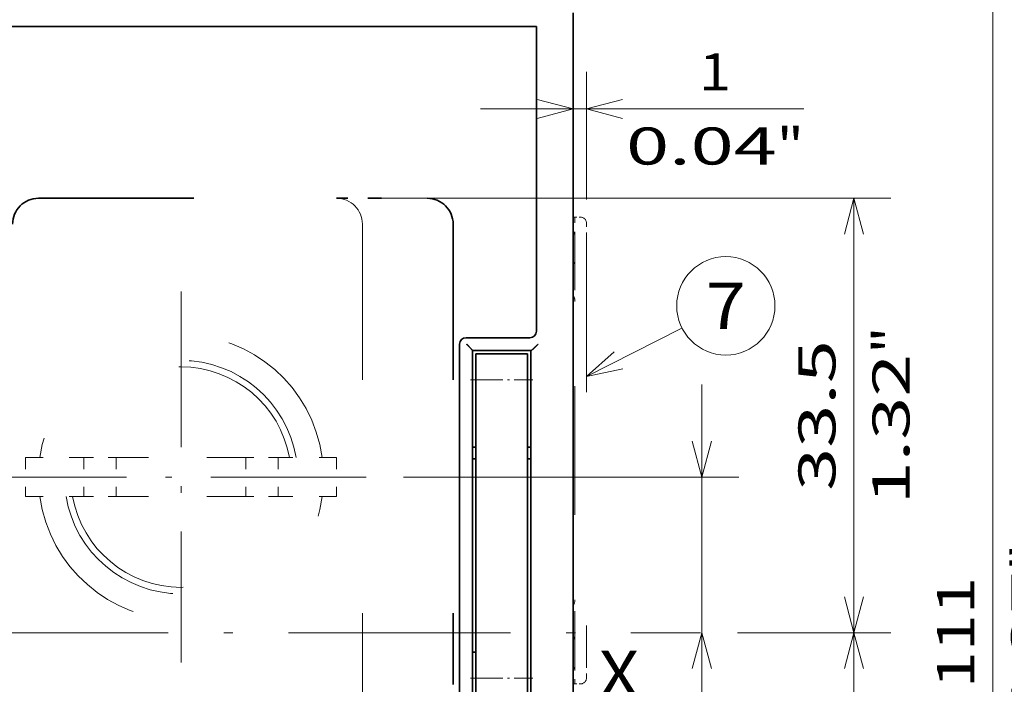
# Model space of a CAD drawing. Extents: x 0 to 420, y 0 to 297.
# Drawn here: x 88 to 141, y 186 to 222 of the extents above; entities that cross this region are included whole.
import ezdxf
from ezdxf.enums import TextEntityAlignment as Align

# ---------------------------------------------------------------- set-up
doc = ezdxf.new("R2010")
doc.units = 0
doc.linetypes.add('DASHDOT', pattern=[18.5, 12, -3, 0.5, -3])
doc.linetypes.add('DASHSPACE', pattern=[30, 12, -18])
doc.layers.get('0').update_dxf_attribs({"lineweight": 13})
doc.styles.get("Standard").update_dxf_attribs({"font": 'isocp.shx'})
doc.dimstyles.get("Standard").update_dxf_attribs({"dimtxt": 2.5, "dimasz": 2.5, "dimexe": 1.25, "dimexo": 0.625, "dimtad": 1, "dimcen": 2.5, "dimadec": 0, "dimazin": 0, "dimtfac": 1, "dimtmove": 0, "dimatfit": 0, "dimfxl": 1, "dimarcsym": 0})

# ---------------------------------------------------------------- blocks, each defined once
blk = doc.blocks.new('*D18')
at = {"color": 7, "lineweight": 13}
for p, q in [((107.30446, 211.984488), (135.256851, 211.984488)), ((133.256854, 188.534488), (133.256854, 211.984488))]:
    blk.add_line(p, q, dxfattribs=at)
at = {"color": 7, "lineweight": 13, "ltscale": 0.207092}
blk.add_line((126.973161, 188.534488), (135.256851, 188.534488), dxfattribs=at)
at = {"color": 7, "lineweight": 13}
for points in [[(133.774489, 210.052636), (133.256854, 211.984488), (132.739213, 210.052636)], [(132.739213, 190.46634), (133.256854, 188.534488), (133.774489, 190.46634)]]:
    blk.add_lwpolyline(points, dxfattribs=at)
for s, p, p2 in [('"', (136.256853, 203.595895), (136.256853, 205.062562)), ('33.5', (132.256852, 196.189747), (132.256852, 204.329228)), ('1.32', (136.256853, 195.456413), (136.256853, 203.595895))]:
    blk.add_text(s, height=2, rotation=90.000003, dxfattribs=at).set_placement(p, p2, align=Align.FIT)
blk = doc.blocks.new('*D19')
at = {"color": 7, "lineweight": 13, "ltscale": 0.207092}
blk.add_line((126.973161, 188.534488), (135.256851, 188.534488), dxfattribs=at)
at = {"color": 7, "lineweight": 13, "ltscale": 0.49}
blk.add_line((133.256854, 168.934488), (133.256854, 188.534488), dxfattribs=at)
at = {"color": 7, "lineweight": 13}
blk.add_line((114.30446, 168.934488), (135.256851, 168.934488), dxfattribs=at)
for points in [[(133.774489, 186.602636), (133.256854, 188.534488), (132.739213, 186.602636)], [(132.739213, 170.86634), (133.256854, 168.934488), (133.774489, 170.86634)]]:
    blk.add_lwpolyline(points, dxfattribs=at)
for s, p, p2 in [('"', (136.256853, 181.00346), (136.256853, 182.470126)), ('28', (132.256852, 176.799617), (132.256852, 180.669359)), ('1.1', (136.256853, 174.998848), (136.256853, 181.003461))]:
    blk.add_text(s, height=2, rotation=90.000003, dxfattribs=at).set_placement(p, p2, align=Align.FIT)
blk = doc.blocks.new('*D20')
at = {"color": 7, "lineweight": 13}
blk.add_line((125.03917, 175.990749), (125.03917, 201.934488), dxfattribs=at)
at = {"color": 7, "lineweight": 13, "ltscale": 0.453118}
blk.add_line((108.91446, 196.934488), (127.039171, 196.934488), dxfattribs=at)
at = {"color": 7, "lineweight": 13}
for points in [[(124.521532, 198.866339), (125.03917, 196.934488), (125.556808, 198.866339)], [(125.556808, 186.602636), (125.03917, 188.534488), (124.521532, 186.602636)]]:
    blk.add_lwpolyline(points, dxfattribs=at)
for s, p, p2 in [('"', (128.03917, 184.130231), (128.03917, 185.596897)), ('0.47', (128.03917, 175.990749), (128.03917, 184.130231)), ('12', (124.039169, 178.858953), (124.039169, 182.728694))]:
    blk.add_text(s, height=2, rotation=90.000003, dxfattribs=at).set_placement(p, p2, align=Align.FIT)
blk = doc.blocks.new('*D21')
at = {"color": 7, "lineweight": 13}
for p, q in [((76.60446, 191.434488), (76.60446, 106.631273)), ((86.57946, 137.519643), (86.57946, 106.631273)), ((65.0858, 108.631276), (91.57946, 108.631276))]:
    blk.add_line(p, q, dxfattribs=at)
for points in [[(74.672608, 108.113635), (76.60446, 108.631276), (74.672608, 109.148911)], [(88.511311, 109.148911), (86.57946, 108.631276), (88.511311, 108.113635)]]:
    blk.add_lwpolyline(points, dxfattribs=at)
for s, p, p2 in [('14.2', (65.819133, 109.631272), (73.958614, 109.631272)), ('0.56', (65.0858, 105.631271), (73.225281, 105.631271)), ('"', (73.225281, 105.631271), (74.691947, 105.631271))]:
    blk.add_text(s, height=2, dxfattribs=at).set_placement(p, p2, align=Align.FIT)
blk = doc.blocks.new('*D24')
at = {"color": 7, "lineweight": 13}
for p, q in [((96.90446, 184.924488), (96.90446, 121.724013)), ((81.57946, 123.724016), (109.413512, 123.724016))]:
    blk.add_line(p, q, dxfattribs=at)
at = {"color": 7, "lineweight": 13, "ltscale": 0.394891}
blk.add_line((86.57946, 137.519643), (86.57946, 121.724013), dxfattribs=at)
at = {"color": 7, "lineweight": 13}
for points in [[(84.647608, 123.206376), (86.57946, 123.724016), (84.647608, 124.241652)], [(98.836312, 124.241652), (96.90446, 123.724016), (98.836312, 123.206376)]]:
    blk.add_lwpolyline(points, dxfattribs=at)
for s, p, p2 in [('14.8', (100.540696, 124.724013), (108.680178, 124.724013)), ('0.58', (99.807363, 120.724012), (107.946845, 120.724012)), ('"', (107.946845, 120.724012), (109.413512, 120.724012))]:
    blk.add_text(s, height=2, dxfattribs=at).set_placement(p, p2, align=Align.FIT)
blk = doc.blocks.new('*D48')
at = {"color": 7, "lineweight": 13, "ltscale": 0.172135}
blk.add_line((118.814459, 211.919488), (118.814459, 218.804871), dxfattribs=at)
at = {"color": 7, "lineweight": 13, "ltscale": 0.4368}
blk.add_line((113.07946, 216.804871), (130.551443, 216.804871), dxfattribs=at)
at = {"color": 7, "lineweight": 13}
for points in [[(116.147608, 216.287232), (118.07946, 216.804871), (116.147608, 217.322509)], [(120.746311, 217.322509), (118.814459, 216.804871), (120.746311, 216.287232)]]:
    blk.add_lwpolyline(points, dxfattribs=at)
for s, p, p2 in [('1', (124.880934, 217.804871), (126.615805, 217.804871)), ('0.04', (120.945296, 213.80487), (129.084777, 213.80487)), ('"', (129.084777, 213.80487), (130.551443, 213.80487))]:
    blk.add_text(s, height=2, dxfattribs=at).set_placement(p, p2, align=Align.FIT)
blk = doc.blocks.new('*D104')
at = {"color": 7, "lineweight": 13, "ltscale": 0.107661}
blk.add_line((143.056842, 227.384488), (138.750383, 227.384488), dxfattribs=at)
at = {"color": 7, "lineweight": 13}
blk.add_line((140.750386, 149.684488), (140.750386, 227.384488), dxfattribs=at)
at = {"color": 7, "lineweight": 13, "ltscale": 0.105248}
blk.add_line((142.960295, 149.684488), (138.750383, 149.684488), dxfattribs=at)
at = {"color": 7, "lineweight": 13}
for points in [[(141.268016, 225.452636), (140.750386, 227.384488), (140.232745, 225.452636)], [(140.232745, 151.61634), (140.750386, 149.684488), (141.268016, 151.61634)]]:
    blk.add_lwpolyline(points, dxfattribs=at)
for s, p, p2 in [('"', (143.75038, 191.870895), (143.75038, 193.337562)), ('4.37', (143.75038, 183.731414), (143.75038, 191.870895)), ('111', (139.750385, 185.532181), (139.750385, 191.536794))]:
    blk.add_text(s, height=2, rotation=90.000003, dxfattribs=at).set_placement(p, p2, align=Align.FIT)
blk = doc.blocks.new('BLOCK22')
at = {"color": 7, "linetype": 'DASHDOT', "lineweight": 13}
for p, q in [((14.75, 12.3), (14.75, -16.299999)), ((29.049999, -2), (0.45, -2))]:
    blk.add_line(p, q, dxfattribs=at)
blk = doc.blocks.new('BLOCK34')
at = {"color": 7, "lineweight": 35}
for p, q in [((45, -43.3), (45, 33.8)), ((45, 33.8), (45, -43.3)), ((42.175, 32.738), (-42.175, 32.738)), ((42.175, 9.25), (42.175, 32.738)), ((36.25, 8.25), (36.25, -19.45)), ((37.25, 7.752), (37.25, -19.752)), ((41.75, -19.75), (41.75, 7.75)), ((37.5, 5.5), (37.5, -17.5)), ((41.5, 5.5), (41.5, -17.5))]:
    blk.add_line(p, q, dxfattribs=at)
at = {"color": 7, "linetype": 'DASHSPACE', "lineweight": 35}
for p, q in [((3.75, 19.5), (26.75, 19.5)), ((35.75, 17.5), (35.75, -18))]:
    blk.add_line(p, q, dxfattribs=at)
at = {"color": 7, "linetype": 'DASHSPACE', "lineweight": 35, "ltscale": 0.086603}
blk.add_line((30.214, 19.5), (26.75, 19.5), dxfattribs=at)
at = {"color": 7, "linetype": 'DASHSPACE', "lineweight": 13, "ltscale": 0.088397}
blk.add_line((30.214, 19.5), (33.75, 19.5), dxfattribs=at)
at = {"color": 7, "linetype": 'DASHSPACE', "lineweight": 13}
for p, q in [((28.75, 17.5), (28.75, -19)), ((46.05, 16.55), (46.05, -16.45))]:
    blk.add_line(p, q, dxfattribs=at)
at = {"color": 7, "linetype": 'DASHSPACE', "lineweight": 13, "ltscale": 0.00375}
for p, q in [((45, 18.05), (45.15, 18.05)), ((45, -17.95), (45.15, -17.95))]:
    blk.add_line(p, q, dxfattribs=at)
at = {"color": 7, "linetype": 'DASHSPACE', "lineweight": 13, "ltscale": 0.01}
for p, q in [((45.15, 18.05), (45.55, 18.05)), ((45.15, -17.95), (45.55, -17.95))]:
    blk.add_line(p, q, dxfattribs=at)
at = {"color": 7, "linetype": 'DASHSPACE', "lineweight": 13, "ltscale": 0.0375}
for p, q in [((45.15, 18.05), (45.15, 16.55)), ((45.15, -16.45), (45.15, -17.95))]:
    blk.add_line(p, q, dxfattribs=at)
at = {"color": 7, "linetype": 'DASHSPACE', "lineweight": 13, "ltscale": 0.025}
for p, q in [((46.05, 16.55), (46.05, 17.55)), ((46.05, -17.45), (46.05, -16.45))]:
    blk.add_line(p, q, dxfattribs=at)
at = {"color": 7, "linetype": 'DASHSPACE', "lineweight": 13, "ltscale": 0.4125}
for q in [(45.15, 16.55), (45.15, -16.45)]:
    blk.add_line((45.15, 0.05), q, dxfattribs=at)
at = {"color": 7, "lineweight": 35, "ltscale": 0.123125}
blk.add_line((41.675, 8.75), (36.75, 8.75), dxfattribs=at)
at = {"color": 7, "lineweight": 35, "ltscale": 0.112578}
blk.add_line((37.25, 7.75), (41.753, 7.75), dxfattribs=at)
at = {"color": 7, "lineweight": 35, "ltscale": 0.1}
blk.add_line((41.5, 7.5), (37.5, 7.5), dxfattribs=at)
at = {"color": 7, "lineweight": 35, "ltscale": 0.05}
for p, q in [((37.5, 7.5), (37.5, 5.5)), ((41.5, 7.5), (41.5, 5.5)), ((37.5, -17.5), (37.5, -19.5)), ((41.5, -17.5), (41.5, -19.5))]:
    blk.add_line(p, q, dxfattribs=at)
at = {"color": 7, "lineweight": 35, "ltscale": 0.00625}
for p, q in [((37.25, 0.3), (37.5, 0.3)), ((41.5, 0.3), (41.75, 0.3)), ((37.5, -0.6), (37.25, -0.6)), ((41.75, -0.6), (41.5, -0.6)), ((37.25, -15.5), (37.5, -15.5))]:
    blk.add_line(p, q, dxfattribs=at)
at = {"color": 7, "linetype": 'DASHSPACE', "lineweight": 13, "ltscale": 0.1125}
for p, q in [((2.75, -0.5), (7.25, -0.5)), ((26.75, -0.5), (22.25, -0.5)), ((2.75, -3.5), (7.25, -3.5)), ((26.75, -3.5), (22.25, -3.5))]:
    blk.add_line(p, q, dxfattribs=at)
at = {"color": 7, "linetype": 'DASHSPACE', "lineweight": 13, "ltscale": 0.075}
for p, q in [((2.75, -0.5), (2.75, -3.5)), ((7.25, -0.5), (7.25, -3.5)), ((9.75, -0.5), (9.75, -3.5)), ((19.75, -0.5), (19.75, -3.5)), ((22.25, -0.5), (22.25, -3.5)), ((26.75, -0.5), (26.75, -3.5))]:
    blk.add_line(p, q, dxfattribs=at)
at = {"color": 7, "linetype": 'DASHSPACE', "lineweight": 13, "ltscale": 0.0625}
for p, q in [((7.25, -0.5), (9.75, -0.5)), ((22.25, -0.5), (19.75, -0.5)), ((7.25, -3.5), (9.75, -3.5)), ((22.25, -3.5), (19.75, -3.5))]:
    blk.add_line(p, q, dxfattribs=at)
at = {"color": 7, "linetype": 'DASHSPACE', "lineweight": 13, "ltscale": 0.275}
blk.add_line((20.25, -0.5), (9.25, -0.5), dxfattribs=at)
at = {"color": 7, "linetype": 'DASHSPACE', "lineweight": 13, "ltscale": 0.25}
for p, q in [((19.75, -0.5), (9.75, -0.5)), ((19.75, -3.5), (9.75, -3.5))]:
    blk.add_line(p, q, dxfattribs=at)
at = {"color": 7, "linetype": 'DASHSPACE', "lineweight": 35}
for centre, start, end in [((3.75, 17.5), 90, 180), ((33.75, 17.5), 0, 90)]:
    blk.add_arc(centre, 2, start, end, dxfattribs=at)
at = {"color": 7, "linetype": 'DASHSPACE', "lineweight": 13}
for centre, radius, start, end in [((26.75, 17.5), 2, 0, 90), ((45.55, 17.55), 0.5, 0, 90), ((44.525, 16.556), 0.625, 359.33305, 40.44042), ((44.4, 11.55), 0.75, 360, 36.88051), ((14.75, -2), 11, 7.8374, 172.1626), ((14.75, -2), 9, 9.59398, 170.40602), ((14.75, -2), 8.5, 10.16415, 169.83585), ((14.75, -2), 11, 187.83756, 352.16244), ((14.75, -2), 9, 189.59416, 350.40584), ((14.75, -2), 8.5, 190.16434, 349.83565), ((44.4, -11.45), 0.75, 323.11689, 0), ((44.525, -16.456), 0.625, 319.565, 0.66907), ((45.55, -17.45), 0.5, 270, 360)]:
    blk.add_arc(centre, radius, start, end, dxfattribs=at)
at = {"color": 7, "lineweight": 35}
for centre, start, end in [((41.675, 9.25), 270, 0), ((36.75, 8.25), 90, 180)]:
    blk.add_arc(centre, 0.5, start, end, dxfattribs=at)
for points, knots in [([(36.799, 8.25), (36.808, 8.241), (36.826, 8.222), (36.854, 8.195), (36.881, 8.167), (36.908, 8.139), (36.934, 8.112), (36.96, 8.085), (36.986, 8.058), (37.011, 8.031), (37.036, 8.005), (37.06, 7.98), (37.084, 7.954), (37.106, 7.93), (37.127, 7.907), (37.148, 7.884), (37.167, 7.862), (37.184, 7.842), (37.2, 7.823), (37.214, 7.806), (37.226, 7.791), (37.236, 7.778), (37.244, 7.767), (37.248, 7.759), (37.25, 7.754), (37.25, 7.752)], [0, 0, 0, 0, 0.0391692, 0.0781711, 0.1169435, 0.1554297, 0.1935772, 0.2313226, 0.2685897, 0.3052882, 0.3413129, 0.3765426, 0.4108394, 0.4440475, 0.4759926, 0.5064811, 0.5352986, 0.5622102, 0.5869593, 0.6092666, 0.6288198, 0.6452765, 0.6583018, 0.6676212, 0.6731536, 0.6731536, 0.6731536, 0.6731536]), ([(42.306, 8.25), (42.296, 8.24), (42.277, 8.221), (42.247, 8.192), (42.218, 8.162), (42.189, 8.134), (42.159, 8.105), (42.13, 8.076), (42.1, 8.048), (42.071, 8.02), (42.042, 7.993), (42.013, 7.966), (41.985, 7.94), (41.958, 7.914), (41.931, 7.89), (41.905, 7.867), (41.881, 7.845), (41.857, 7.825), (41.836, 7.807), (41.816, 7.791), (41.798, 7.777), (41.783, 7.766), (41.77, 7.757), (41.761, 7.752), (41.755, 7.75), (41.753, 7.75)], [0, 0, 0, 0, 0.0413128, 0.0826904, 0.1240617, 0.1653705, 0.2065762, 0.2476186, 0.2884142, 0.3288557, 0.3688119, 0.408128, 0.4466246, 0.4840988, 0.5203237, 0.5550487, 0.5879994, 0.6188779, 0.647363, 0.6731083, 0.6957152, 0.7147549, 0.7298314, 0.7406488, 0.7471649, 0.7471649, 0.7471649, 0.7471649])]:
    blk.add_open_spline(points, degree=3, knots=knots, dxfattribs=at)
blk = doc.blocks.new('BLOCK46')
at = {"color": 7, "linetype": 'DASHDOT', "lineweight": 13}
for p, q in [((14.75, 12.3), (14.75, -16.299999)), ((29.049999, -2), (0.45, -2))]:
    blk.add_line(p, q, dxfattribs=at)
blk = doc.blocks.new('BLOCK56')
at = {"color": 7, "lineweight": 13, "ltscale": 0.206288}
blk.add_line((46.049999, 5.761669), (53.409828, 9.492682), dxfattribs=at)
at = {"color": 7, "lineweight": 13}
blk.add_lwpolyline([(48.177189, 7.669109), (46.049999, 5.761669), (48.845917, 6.349965)], dxfattribs=at)
blk.add_circle((56.792496, 11.207501), 3.792498, dxfattribs=at)
blk.add_text('7', height=3.571428, dxfattribs=at).set_placement((55.243504, 9.421787), (58.341488, 9.421787), align=Align.FIT)
blk = doc.blocks.new('BLOCK58')
at = {"color": 7, "linetype": 'DASHSPACE', "lineweight": 13}
for p, q in [((45, -43.3), (45, 33.8)), ((45, 33.8), (45, -43.3)), ((42.175, 32.738), (-42.175, 32.738)), ((42.175, 9.25), (42.175, 32.738)), ((3.75, 19.5), (26.75, 19.5)), ((28.75, 17.5), (28.75, -19)), ((35.75, 17.5), (35.75, -18)), ((46.05, 16.55), (46.05, -16.45)), ((36.25, 8.25), (36.25, -19.45)), ((37.25, 7.752), (37.25, -19.752)), ((41.75, -19.75), (41.75, 7.75)), ((37.5, 5.5), (37.5, -17.5)), ((41.5, 5.5), (41.5, -17.5))]:
    blk.add_line(p, q, dxfattribs=at)
at = {"color": 7, "linetype": 'DASHSPACE', "lineweight": 13, "ltscale": 0.086603}
blk.add_line((30.214, 19.5), (26.75, 19.5), dxfattribs=at)
at = {"color": 7, "linetype": 'DASHSPACE', "lineweight": 13, "ltscale": 0.088397}
blk.add_line((30.214, 19.5), (33.75, 19.5), dxfattribs=at)
at = {"color": 7, "linetype": 'DASHSPACE', "lineweight": 13, "ltscale": 0.00375}
for p, q in [((45, 18.05), (45.15, 18.05)), ((45, -17.95), (45.15, -17.95))]:
    blk.add_line(p, q, dxfattribs=at)
at = {"color": 7, "linetype": 'DASHSPACE', "lineweight": 13, "ltscale": 0.0375}
for p, q in [((45.15, 18.05), (45.15, 16.55)), ((45.15, -16.45), (45.15, -17.95))]:
    blk.add_line(p, q, dxfattribs=at)
at = {"color": 7, "linetype": 'DASHSPACE', "lineweight": 13, "ltscale": 0.01}
for p, q in [((45.15, 18.05), (45.55, 18.05)), ((45.15, -17.95), (45.55, -17.95))]:
    blk.add_line(p, q, dxfattribs=at)
at = {"color": 7, "linetype": 'DASHSPACE', "lineweight": 13, "ltscale": 0.025}
for p, q in [((46.05, 16.55), (46.05, 17.55)), ((46.05, -17.45), (46.05, -16.45))]:
    blk.add_line(p, q, dxfattribs=at)
at = {"color": 7, "linetype": 'DASHSPACE', "lineweight": 13, "ltscale": 0.4125}
for q in [(45.15, 16.55), (45.15, -16.45)]:
    blk.add_line((45.15, 0.05), q, dxfattribs=at)
at = {"color": 7, "linetype": 'DASHSPACE', "lineweight": 13, "ltscale": 0.123125}
blk.add_line((41.675, 8.75), (36.75, 8.75), dxfattribs=at)
at = {"color": 7, "linetype": 'DASHSPACE', "lineweight": 13, "ltscale": 0.112578}
blk.add_line((37.25, 7.75), (41.753, 7.75), dxfattribs=at)
at = {"color": 7, "linetype": 'DASHSPACE', "lineweight": 13, "ltscale": 0.1}
blk.add_line((41.5, 7.5), (37.5, 7.5), dxfattribs=at)
at = {"color": 7, "linetype": 'DASHSPACE', "lineweight": 13, "ltscale": 0.05}
for p, q in [((37.5, 7.5), (37.5, 5.5)), ((41.5, 7.5), (41.5, 5.5)), ((37.5, -17.5), (37.5, -19.5)), ((41.5, -17.5), (41.5, -19.5))]:
    blk.add_line(p, q, dxfattribs=at)
at = {"color": 7, "linetype": 'DASHSPACE', "lineweight": 13, "ltscale": 0.00625}
for p, q in [((37.25, 0.3), (37.5, 0.3)), ((41.5, 0.3), (41.75, 0.3)), ((37.5, -0.6), (37.25, -0.6)), ((41.75, -0.6), (41.5, -0.6)), ((37.25, -15.5), (37.5, -15.5))]:
    blk.add_line(p, q, dxfattribs=at)
at = {"color": 7, "linetype": 'DASHSPACE', "lineweight": 13, "ltscale": 0.1125}
for p, q in [((2.75, -0.5), (7.25, -0.5)), ((26.75, -0.5), (22.25, -0.5)), ((2.75, -3.5), (7.25, -3.5)), ((26.75, -3.5), (22.25, -3.5))]:
    blk.add_line(p, q, dxfattribs=at)
at = {"color": 7, "linetype": 'DASHSPACE', "lineweight": 13, "ltscale": 0.075}
for p, q in [((2.75, -0.5), (2.75, -3.5)), ((7.25, -0.5), (7.25, -3.5)), ((9.75, -0.5), (9.75, -3.5)), ((19.75, -0.5), (19.75, -3.5)), ((22.25, -0.5), (22.25, -3.5)), ((26.75, -0.5), (26.75, -3.5))]:
    blk.add_line(p, q, dxfattribs=at)
at = {"color": 7, "linetype": 'DASHSPACE', "lineweight": 13, "ltscale": 0.0625}
for p, q in [((7.25, -0.5), (9.75, -0.5)), ((22.25, -0.5), (19.75, -0.5)), ((7.25, -3.5), (9.75, -3.5)), ((22.25, -3.5), (19.75, -3.5))]:
    blk.add_line(p, q, dxfattribs=at)
at = {"color": 7, "linetype": 'DASHSPACE', "lineweight": 13, "ltscale": 0.275}
blk.add_line((20.25, -0.5), (9.25, -0.5), dxfattribs=at)
at = {"color": 7, "linetype": 'DASHSPACE', "lineweight": 13, "ltscale": 0.25}
for p, q in [((19.75, -0.5), (9.75, -0.5)), ((19.75, -3.5), (9.75, -3.5))]:
    blk.add_line(p, q, dxfattribs=at)
at = {"color": 7, "linetype": 'DASHSPACE', "lineweight": 13}
for centre, radius, start, end in [((3.75, 17.5), 2, 90, 180), ((26.75, 17.5), 2, 0, 90), ((33.75, 17.5), 2, 0, 90), ((45.55, 17.55), 0.5, 0, 90), ((44.525, 16.556), 0.625, 359.33106, 40.432), ((44.524, 14.247), 0.625, 359.32909, 40.42537), ((44.4, 11.55), 0.75, 0, 36.87333), ((41.675, 9.25), 0.5, 270, 0), ((14.75, -2), 11, 7.8374, 172.1626), ((36.75, 8.25), 0.5, 90, 180), ((14.75, -2), 9, 9.59398, 170.40602), ((14.75, -2), 8.5, 10.16415, 169.83585), ((14.75, -2), 11, 187.83756, 352.16244), ((14.75, -2), 9, 189.59416, 350.40584), ((14.75, -2), 8.5, 190.16434, 349.83565), ((44.4, -11.45), 0.75, 323.12667, 360), ((44.524, -14.147), 0.625, 319.57463, 0.67091), ((44.525, -16.456), 0.625, 319.565, 0.66907), ((45.55, -17.45), 0.5, 270, 360)]:
    blk.add_arc(centre, radius, start, end, dxfattribs=at)
for points, knots in [([(36.799, 8.25), (36.808, 8.241), (36.826, 8.222), (36.854, 8.195), (36.881, 8.167), (36.908, 8.139), (36.934, 8.112), (36.96, 8.085), (36.986, 8.058), (37.011, 8.031), (37.036, 8.005), (37.06, 7.98), (37.084, 7.954), (37.106, 7.93), (37.127, 7.907), (37.148, 7.884), (37.167, 7.862), (37.184, 7.842), (37.2, 7.823), (37.214, 7.806), (37.226, 7.791), (37.236, 7.778), (37.244, 7.767), (37.248, 7.759), (37.25, 7.754), (37.25, 7.752)], [0, 0, 0, 0, 0.0391692, 0.0781711, 0.1169435, 0.1554297, 0.1935772, 0.2313226, 0.2685897, 0.3052882, 0.3413129, 0.3765426, 0.4108394, 0.4440475, 0.4759926, 0.5064811, 0.5352986, 0.5622102, 0.5869593, 0.6092666, 0.6288198, 0.6452765, 0.6583018, 0.6676212, 0.6731536, 0.6731536, 0.6731536, 0.6731536]), ([(42.306, 8.25), (42.296, 8.24), (42.277, 8.221), (42.247, 8.192), (42.218, 8.162), (42.189, 8.134), (42.159, 8.105), (42.13, 8.076), (42.1, 8.048), (42.071, 8.02), (42.042, 7.993), (42.013, 7.966), (41.985, 7.94), (41.958, 7.914), (41.931, 7.89), (41.905, 7.867), (41.881, 7.845), (41.857, 7.825), (41.836, 7.807), (41.816, 7.791), (41.798, 7.777), (41.783, 7.766), (41.77, 7.757), (41.761, 7.752), (41.755, 7.75), (41.753, 7.75)], [0, 0, 0, 0, 0.0413128, 0.0826904, 0.1240617, 0.1653705, 0.2065762, 0.2476186, 0.2884142, 0.3288557, 0.3688119, 0.408128, 0.4466246, 0.4840988, 0.5203237, 0.5550487, 0.5879994, 0.6188779, 0.647363, 0.6731083, 0.6957152, 0.7147549, 0.7298314, 0.7406488, 0.7471649, 0.7471649, 0.7471649, 0.7471649])]:
    blk.add_open_spline(points, degree=3, knots=knots, dxfattribs=at)

msp = doc.modelspace()

# ---------------------------------------------------------------- linework, layer by layer
at = {"color": 7, "linetype": 'DASHDOT', "lineweight": 13, "ltscale": 0.084011}
for p, q in [((115.909495, 202.184488), (112.549074, 202.184488)), ((115.909495, 186.084488), (112.549074, 186.084488))]:
    msp.add_line(p, q, dxfattribs=at)
at = {"color": 7, "linetype": 'DASHSPACE', "lineweight": 13, "ltscale": 0.084011}
for p, q in [((115.909495, 202.184488), (112.549074, 202.184488)), ((115.909495, 186.084488), (112.549074, 186.084488))]:
    msp.add_line(p, q, dxfattribs=at)
at = {"color": 7, "linetype": 'DASHDOT', "lineweight": 13}
msp.add_line((28.709062, 188.534488), (124.973161, 188.534488), dxfattribs=at)

# ---------------------------------------------------------------- block references
at = {"lineweight": 0, "xscale": 0.7, "yscale": 0.7, "zscale": 0.7}
for name in ['BLOCK58', 'BLOCK34', 'BLOCK56', 'BLOCK22', 'BLOCK46']:
    msp.add_blockref(name, (86.57946, 198.334488), dxfattribs=at)

# ---------------------------------------------------------------- texts
at = {"color": 7, "lineweight": 13}
msp.add_text('X', height=2.5, dxfattribs=at).set_placement((119.47946, 185.065467), (121.648049, 185.065467), align=Align.FIT)

# ---------------------------------------------------------------- dimensions: what is measured, and where the dimension line sits
at = {"color": 0, "lineweight": 0}
for base, p1, p2, angle, picture, middle in [((140.750381, 227.384488), (144.960296, 149.684488), (145.056839, 227.384488), 89.999523, '*D104', (140.750381, 188.534488)), ((118.81446, 216.804871), (118.07946, 223.804871), (118.81446, 209.919488), 359.998092, '*D48', (125.748369, 216.804871)), ((133.256853, 188.534488), (105.30446, 211.984488), (124.973161, 188.534488), 269.998569, '*D18', (133.256853, 200.259488)), ((125.039171, 188.534488), (106.91446, 196.934488), (124.973161, 188.534488), 269.998569, '*D20', (125.039171, 180.793823)), ((86.57946, 108.631271), (76.60446, 193.434488), (86.57946, 139.519641), 359.998092, '*D21', (69.888873, 108.631271)), ((133.256853, 188.534488), (112.30446, 168.934488), (124.973161, 188.534488), 89.999523, '*D19', (133.256853, 178.734488)), ((86.57946, 123.724014), (96.90446, 186.924488), (86.57946, 139.519641), 179.999046, '*D24', (104.610437, 123.724014))]:
    dim = msp.add_linear_dim(base=base, p1=p1, p2=p2, angle=angle, dimstyle='STANDARD', override={"dimlfac": 1.428571}, dxfattribs=at)
    dim.commit()
    dim.dimension.update_dxf_attribs({"geometry": picture, "text_midpoint": middle, "dimtype": 160, "oblique_angle": 89.999523})

doc.saveas('drawing.dxf')
